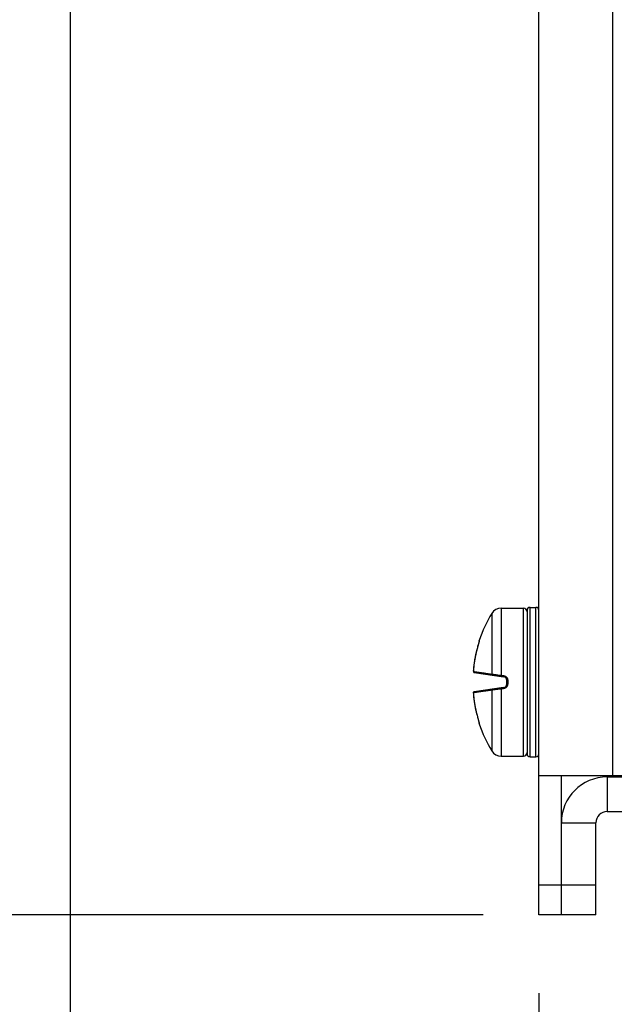
# Model space of a CAD drawing. Units: inches. Extents: x 0 to 34, y 0 to 22.
# Drawn here: x 6.8 to 7.3, y 2.7 to 3.5 of the extents above; entities that cross this region are included whole.
import ezdxf

# ---------------------------------------------------------------- set-up
doc = ezdxf.new("R2010")
doc.units = ezdxf.units.IN
doc.header["$LTSCALE"] = 1.87
doc.header["$MEASUREMENT"] = 0
doc.layers.get('0').update_dxf_attribs({"linetype": 'CONTINUOUS'})
doc.styles.get("Standard").update_dxf_attribs({"font": 'txt', "width": 0.8})
doc.dimstyles.new('DIMSTYLE_1', dxfattribs={"dimtxt": 0.15625, "dimasz": 0.1875, "dimexe": 0.18, "dimexo": 0.0625, "dimgap": 0.09, "dimtad": 0, "dimtih": 1, "dimtoh": 1, "dimlfac": 3.333333, "dimzin": 4, "dimdsep": 46, "dimtxsty": 'STANDARD', "dimblk": 'CLOSED', "dimblk1": 'CLOSED', "dimblk2": 'CLOSED', "dimcen": 0.09, "dimadec": 0, "dimazin": 0, "dimtp": 0.02, "dimtm": 0.02, "dimtfac": 1, "dimtofl": 0, "dimtmove": 0, "dimatfit": 3, "dimldrblk": 'CLOSED', "dimfxl": 1, "dimtolj": 1, "dimtzin": 4, "dimarcsym": 0})
doc.dimstyles.new('DIMSTYLE_2', dxfattribs={"dimtxt": 0.15625, "dimasz": 0.1875, "dimexe": 0.18, "dimexo": 0.0625, "dimgap": 0.09, "dimtad": 0, "dimtih": 1, "dimtoh": 1, "dimdec": 1, "dimlfac": 3.333333, "dimzin": 4, "dimdsep": 46, "dimtxsty": 'STANDARD', "dimblk": 'CLOSED', "dimblk1": 'CLOSED', "dimblk2": 'CLOSED', "dimcen": 0.09, "dimadec": 0, "dimazin": 0, "dimtp": 0.1, "dimtm": 0.1, "dimtfac": 1, "dimtdec": 1, "dimtofl": 0, "dimtmove": 0, "dimatfit": 3, "dimldrblk": 'CLOSED', "dimfxl": 1, "dimtolj": 1, "dimtzin": 4, "dimarcsym": 0})

# ---------------------------------------------------------------- blocks, each defined once
blk = doc.blocks.new('_CLOSED')
at = {"color": 0, "linetype": 'ByBlock'}
for p, q in [((0, 0), (-1, 0.1667)), ((-1, 0.1667), (-1, -0.1667)), ((-1, -0.1667), (0, 0)), ((-1, 0), (0, 0))]:
    blk.add_line(p, q, dxfattribs=at)
blk = doc.blocks.new('*D20')
at = {"color": 2, "linetype": 'Continuous'}
for p, q in [((7.69067, 4.52495), (6.07168, 4.52495)), ((6.19668, 4.52495), (6.19668, 3.84239)), ((6.19668, 2.77242), (6.19668, 3.52989)), ((7.14837, 2.77242), (6.07168, 2.77242))]:
    blk.add_line(p, q, dxfattribs=at)
at = {"color": 2, "linetype": 'Continuous', "xscale": 0.1875, "yscale": 0.1875, "zscale": 0.1875}
for p, rotation in [((6.19668, 4.52495), 90), ((6.19668, 2.77242), 270)]:
    blk.add_blockref('_CLOSED', p, dxfattribs=dict(at, rotation=rotation))
at = {"color": 2, "linetype": 'Continuous', "width": 0.8}
blk.add_text('148.4', height=0.15625, dxfattribs=at).set_placement((5.88418, 3.60801))
blk = doc.blocks.new('*D25')
at = {"color": 2, "linetype": 'Continuous'}
for p, q in [((6.81864, 3.56201), (6.81864, 2.2002)), ((7.19293, 2.70992), (7.19293, 2.2002)), ((6.81864, 2.3252), (6.30681, 2.3252)), ((7.19293, 2.3252), (7.69293, 2.3252))]:
    blk.add_line(p, q, dxfattribs=at)
at = {"color": 2, "linetype": 'Continuous', "xscale": 0.1875, "yscale": 0.1875, "zscale": 0.1875}
blk.add_blockref('_CLOSED', (6.81864, 2.3252), dxfattribs=at)
at = {"color": 2, "linetype": 'Continuous', "xscale": 0.1875, "yscale": 0.1875, "zscale": 0.1875, "rotation": 180}
blk.add_blockref('_CLOSED', (7.19293, 2.3252), dxfattribs=at)
at = {"color": 2, "linetype": 'Continuous', "width": 0.8}
for s, p in [('(', (5.35368, 2.24708)), (')', (6.10368, 2.24708)), ('31.69', (5.47868, 2.24708))]:
    blk.add_text(s, height=0.15625, dxfattribs=at).set_placement(p)
blk = doc.blocks.new('*D26')
at = {"color": 2, "linetype": 'Continuous'}
for p, q in [((7.72443, 4.59218), (7.72443, 2.2002)), ((7.19293, 2.70992), (7.19293, 2.2002)), ((7.19293, 2.3252), (7.45868, 2.3252)), ((7.72443, 2.3252), (7.45868, 2.3252)), ((7.45868, 2.3252), (8.21808, 2.3252))]:
    blk.add_line(p, q, dxfattribs=at)
at = {"color": 2, "linetype": 'Continuous', "xscale": 0.1875, "yscale": 0.1875, "zscale": 0.1875, "rotation": 180}
blk.add_blockref('_CLOSED', (7.19293, 2.3252), dxfattribs=at)
at = {"color": 2, "linetype": 'Continuous', "xscale": 0.1875, "yscale": 0.1875, "zscale": 0.1875}
blk.add_blockref('_CLOSED', (7.72443, 2.3252), dxfattribs=at)
at = {"color": 2, "linetype": 'Continuous', "width": 0.8}
blk.add_text('45', height=0.15625, dxfattribs=at).set_placement((8.29621, 2.24708))
blk = doc.blocks.new('*D27')
at = {"color": 2, "linetype": 'Continuous'}
for p, q in [((7.72443, 4.59218), (7.72443, 1.82475)), ((7.98427, 4.23135), (7.98427, 1.82475)), ((7.72443, 1.94975), (7.22443, 1.94975)), ((7.98427, 1.94975), (8.4878, 1.94975))]:
    blk.add_line(p, q, dxfattribs=at)
at = {"color": 2, "linetype": 'Continuous', "xscale": 0.1875, "yscale": 0.1875, "zscale": 0.1875}
blk.add_blockref('_CLOSED', (7.72443, 1.94975), dxfattribs=at)
at = {"color": 2, "linetype": 'Continuous', "xscale": 0.1875, "yscale": 0.1875, "zscale": 0.1875, "rotation": 180}
blk.add_blockref('_CLOSED', (7.98427, 1.94975), dxfattribs=at)
at = {"color": 2, "linetype": 'Continuous', "width": 0.8}
for s, p in [('2X ', (8.56592, 1.87162)), ('22', (8.94092, 1.87162))]:
    blk.add_text(s, height=0.15625, dxfattribs=at).set_placement(p)
blk = doc.blocks.new('*D28')
at = {"color": 2, "linetype": 'Continuous'}
for p, q in [((8.70474, 4.42801), (8.70474, 2.12418)), ((7.19293, 2.70992), (7.19293, 1.41473)), ((8.70474, 1.78201), (8.70474, 1.41473)), ((7.19293, 1.53973), (7.68457, 1.53973)), ((8.70474, 1.53973), (8.21582, 1.53973))]:
    blk.add_line(p, q, dxfattribs=at)
at = {"color": 2, "linetype": 'Continuous', "xscale": 0.1875, "yscale": 0.1875, "zscale": 0.1875, "rotation": 180}
blk.add_blockref('_CLOSED', (7.19293, 1.53973), dxfattribs=at)
at = {"color": 2, "linetype": 'Continuous', "xscale": 0.1875, "yscale": 0.1875, "zscale": 0.1875}
blk.add_blockref('_CLOSED', (8.70474, 1.53973), dxfattribs=at)
at = {"color": 2, "linetype": 'Continuous', "width": 0.8}
blk.add_text('128', height=0.15625, dxfattribs=at).set_placement((7.7627, 1.46161))

msp = doc.modelspace()

# ---------------------------------------------------------------- linework, layer by layer
at = {"color": 3, "linetype": 'Continuous'}
for p, q in [((7.19293, 2.77242), (7.19293, 5.68686)), ((7.25198, 2.88345), (7.25198, 4.16472)), ((7.39636, 2.88345), (7.19293, 2.88345)), ((7.24739, 2.8825), (7.39636, 2.8825)), ((7.21087, 2.77242), (7.21087, 2.84598))]:
    msp.add_line(p, q, dxfattribs=at)
at = {"color": 7, "linetype": 'Continuous'}
for p, q in [((7.18586, 2.89854), (7.18586, 3.01783)), ((7.18586, 3.01783), (7.19054, 3.01783)), ((7.19054, 2.89854), (7.19054, 3.01783)), ((7.15538, 3.01305), (7.15538, 2.96457)), ((7.16291, 3.01724), (7.16291, 2.96362)), ((7.16291, 3.01724), (7.18053, 3.01724)), ((7.18053, 2.89913), (7.18053, 3.01724)), ((7.18348, 3.01545), (7.18348, 2.90093)), ((7.14521, 2.99128), (7.14525, 2.99152)), ((7.14521, 2.99128), (7.14521, 2.99098)), ((7.14525, 2.9912), (7.14521, 2.99096)), ((7.14525, 2.99152), (7.14525, 2.9912)), ((7.1413, 2.96585), (7.16474, 2.96255)), ((7.16728, 2.95675), (7.16728, 2.95963)), ((7.16802, 2.95965), (7.16802, 2.95673)), ((7.16474, 2.95382), (7.1413, 2.95053)), ((7.15538, 2.9518), (7.15538, 2.90333)), ((7.16291, 2.95275), (7.16291, 2.89913)), ((7.14525, 2.92518), (7.14521, 2.92541)), ((7.14521, 2.92539), (7.14521, 2.92509)), ((7.14521, 2.92509), (7.14525, 2.92485)), ((7.14525, 2.92518), (7.14525, 2.92492)), ((7.14525, 2.92492), (7.14525, 2.92485)), ((7.16291, 2.89913), (7.18053, 2.89913)), ((7.18586, 2.89854), (7.19054, 2.89854)), ((7.21087, 2.84598), (7.21087, 2.88345)), ((7.24739, 2.8825), (7.24739, 2.85498)), ((7.24739, 2.85498), (7.39636, 2.85498)), ((7.21087, 2.84598), (7.23839, 2.84598)), ((7.23839, 2.77242), (7.23839, 2.84598)), ((7.23839, 2.79605), (7.19293, 2.79605)), ((7.23839, 2.77242), (7.19293, 2.77242))]:
    msp.add_line(p, q, dxfattribs=at)
for centre, radius, start, end in [((7.18586, 3.01545), 0.00239, 90, 180), ((7.19054, 3.01545), 0.00239, 0, 90), ((7.24402, 2.95819), 0.10424, 148.24541, 161.35087), ((7.16291, 3.00838), 0.00886, 90, 148.24541), ((7.18053, 3.01429), 0.00295, 0, 90), ((7.16433, 2.95963), 0.00295, 0, 82), ((7.16433, 2.95675), 0.00295, 278, 360), ((7.24402, 2.95819), 0.10424, 198.64913, 211.75459), ((7.16291, 2.90799), 0.00886, 211.75459, 270), ((7.18053, 2.90208), 0.00295, 270, 360), ((7.18586, 2.90093), 0.00239, 180, 270), ((7.19054, 2.90093), 0.00239, 270, 360), ((7.24739, 2.84598), 0.009, 90, 180)]:
    msp.add_arc(centre, radius, start, end, dxfattribs=at)
at = {"color": 3, "linetype": 'Continuous'}
msp.add_arc((7.24739, 2.84598), 0.03652, 90, 180, dxfattribs=at)
at = {"color": 7, "linetype": 'Continuous'}
for points, knots in [([(7.14434, 2.98766), (7.14376, 2.98566), (7.14268, 2.98149), (7.14145, 2.97521), (7.14088, 2.97093), (7.14067, 2.96885)], [0, 0, 0, 0, 0.00623582, 0.01291648, 0.01919225, 0.01919225, 0.01919225, 0.01919225]), ([(7.14429, 2.98746), (7.14393, 2.98623), (7.14346, 2.9845), (7.14304, 2.98276), (7.14292, 2.98227)], [0, 0, 0, 0, 0.003836255, 0.005368245, 0.005368245, 0.005368245, 0.005368245]), ([(7.14514, 2.99057), (7.14509, 2.99038), (7.14498, 2.98996), (7.1448, 2.98927), (7.14459, 2.98849), (7.14443, 2.98794), (7.14435, 2.98766)], [0, 0, 0, 0, 0.000584757, 0.00131066, 0.002137226, 0.003016368, 0.003016368, 0.003016368, 0.003016368]), ([(7.14517, 2.99076), (7.14516, 2.99072), (7.14514, 2.99063), (7.14511, 2.99048), (7.14507, 2.99032), (7.14502, 2.99013), (7.14497, 2.98992), (7.14491, 2.98969), (7.14484, 2.98944), (7.14477, 2.98917), (7.14469, 2.98888), (7.14461, 2.98858), (7.14452, 2.98825), (7.14445, 2.98803), (7.14442, 2.98792)], [0, 0, 0, 0, 0.000126083, 0.000275584, 0.000447634, 0.000641837, 0.000857874, 0.001095494, 0.001354298, 0.001633633, 0.001932668, 0.00225024, 0.002584948, 0.002935079, 0.002935079, 0.002935079, 0.002935079]), ([(7.14511, 2.99047), (7.14509, 2.99042), (7.14507, 2.9903), (7.14502, 2.99011), (7.14496, 2.98989), (7.1449, 2.98966), (7.14484, 2.98941), (7.14476, 2.98914), (7.14468, 2.98885), (7.1446, 2.98854), (7.14451, 2.98823), (7.14445, 2.98802), (7.14442, 2.98792)], [0, 0, 0, 0, 0.000174386, 0.000370915, 0.000589377, 0.000829483, 0.001090693, 0.001372374, 0.001673634, 0.001993133, 0.002329505, 0.002641135, 0.002641135, 0.002641135, 0.002641135]), ([(7.14517, 2.99075), (7.14516, 2.9907), (7.14514, 2.99061), (7.14512, 2.99052), (7.14511, 2.99047)], [0, 0, 0, 0, 0.000128326, 0.000280161, 0.000280161, 0.000280161, 0.000280161]), ([(7.14267, 2.98115), (7.1426, 2.98084), (7.1423, 2.97948), (7.14192, 2.97759), (7.14165, 2.976), (7.14156, 2.97547)], [0, 0, 0, 0, 0.000946238, 0.004178265, 0.00578694, 0.00578694, 0.00578694, 0.00578694]), ([(7.14144, 2.97477), (7.14141, 2.97458), (7.14124, 2.9735), (7.14097, 2.97157), (7.14077, 2.96983), (7.14068, 2.96899)], [0, 0, 0, 0, 0.000572171, 0.003279636, 0.005828831, 0.005828831, 0.005828831, 0.005828831]), ([(7.14066, 2.96873), (7.14065, 2.96871), (7.14064, 2.96854), (7.14061, 2.96821), (7.14058, 2.96778), (7.14057, 2.96741), (7.14057, 2.96709), (7.14058, 2.96682), (7.14061, 2.96659), (7.14066, 2.96636), (7.14079, 2.96611), (7.14102, 2.96592), (7.14121, 2.96586), (7.1413, 2.96585)], [0, 0, 0, 0, 0.000051282, 0.000532152, 0.000967008, 0.001345295, 0.001661588, 0.001920091, 0.002140037, 0.002361058, 0.00263769, 0.00296524, 0.003225439, 0.003225439, 0.003225439, 0.003225439]), ([(7.14066, 2.96873), (7.14064, 2.96858), (7.14062, 2.9683), (7.14059, 2.96789), (7.14057, 2.96753), (7.14057, 2.96721), (7.14057, 2.96702), (7.14058, 2.96693)], [0, 0, 0, 0, 0.000438514, 0.000852819, 0.001220413, 0.001535503, 0.001798249, 0.001798249, 0.001798249, 0.001798249]), ([(7.14067, 2.96885), (7.14065, 2.96866), (7.14062, 2.96829), (7.14059, 2.96777), (7.14057, 2.96733), (7.14058, 2.96697), (7.1406, 2.96678), (7.14064, 2.96664), (7.14067, 2.96664)], [0, 0, 0, 0, 0.000572385, 0.001104841, 0.001559276, 0.001907271, 0.002131721, 0.002228452, 0.002228452, 0.002228452, 0.002228452]), ([(7.14058, 2.96693), (7.14058, 2.96686), (7.14059, 2.96672), (7.14062, 2.96651), (7.14066, 2.96638), (7.14069, 2.96631)], [0, 0, 0, 0, 0.0002192845, 0.0004182861, 0.0006346967, 0.0006346967, 0.0006346967, 0.0006346967]), ([(7.14067, 2.96664), (7.14066, 2.96652), (7.1407, 2.96628), (7.14084, 2.96608), (7.14093, 2.96601)], [0, 0, 0, 0, 0.0003681966, 0.0006953205, 0.0006953205, 0.0006953205, 0.0006953205]), ([(7.14067, 2.96664), (7.14072, 2.96663), (7.14084, 2.96661), (7.14105, 2.96658), (7.14132, 2.96655), (7.14165, 2.9665), (7.14207, 2.96644), (7.14258, 2.96637), (7.14321, 2.96628), (7.14399, 2.96617), (7.14489, 2.96604), (7.14589, 2.9659), (7.14699, 2.96575), (7.14821, 2.96558), (7.14961, 2.96538), (7.15125, 2.96515), (7.15321, 2.96488), (7.15461, 2.96468), (7.15538, 2.96457)], [0, 0, 0, 0, 0.00016125, 0.00036724, 0.00063344, 0.00096797, 0.00137863, 0.00188446, 0.00251772, 0.00330524, 0.00423061, 0.00524656, 0.00634832, 0.00754772, 0.00893803, 0.01058803, 0.01253316, 0.01485656, 0.01485656, 0.01485656, 0.01485656]), ([(7.14069, 2.96631), (7.14073, 2.96623), (7.14084, 2.96606), (7.14106, 2.96591), (7.14123, 2.96586), (7.1413, 2.96585)], [0, 0, 0, 0, 0.0002727842, 0.0005814261, 0.0007930968, 0.0007930968, 0.0007930968, 0.0007930968]), ([(7.14093, 2.96601), (7.14094, 2.966), (7.14096, 2.96599), (7.14099, 2.96597), (7.141, 2.96596)], [0, 0, 0, 0, 0.00004141086, 0.00009230071, 0.00009230071, 0.00009230071, 0.00009230071]), ([(7.15538, 2.96457), (7.15537, 2.96445), (7.1554, 2.96421), (7.15559, 2.96391), (7.1558, 2.96381), (7.15591, 2.96379)], [0, 0, 0, 0, 0.000363634, 0.000704249, 0.001021752, 0.001021752, 0.001021752, 0.001021752]), ([(7.15538, 2.96457), (7.15575, 2.96453), (7.15657, 2.96443), (7.15791, 2.96426), (7.15946, 2.96407), (7.16115, 2.96385), (7.16232, 2.9637), (7.16291, 2.96362)], [0, 0, 0, 0, 0.001104186, 0.002477763, 0.004065467, 0.005793668, 0.007591702, 0.007591702, 0.007591702, 0.007591702]), ([(7.16291, 2.96362), (7.1629, 2.96352), (7.16286, 2.96332), (7.16288, 2.96311), (7.16273, 2.96283), (7.16281, 2.96282)], [0, 0, 0, 0, 0.0003024663, 0.0005649157, 0.0008055864, 0.0008055864, 0.0008055864, 0.0008055864]), ([(7.16291, 2.96362), (7.16324, 2.96358), (7.16388, 2.96349), (7.16452, 2.96339), (7.16484, 2.96335)], [0, 0, 0, 0, 0.00097515, 0.001950461, 0.001950461, 0.001950461, 0.001950461]), ([(7.16484, 2.96335), (7.16483, 2.96325), (7.16479, 2.96305), (7.16481, 2.96283), (7.16466, 2.96256), (7.16474, 2.96255)], [0, 0, 0, 0, 0.0003014913, 0.0005627736, 0.0008021744, 0.0008021744, 0.0008021744, 0.0008021744]), ([(7.16484, 2.96335), (7.16498, 2.96333), (7.16525, 2.96327), (7.16568, 2.96314), (7.16612, 2.96293), (7.16657, 2.96264), (7.16699, 2.96226), (7.16736, 2.9618), (7.16767, 2.96128), (7.16788, 2.96073), (7.168, 2.96018), (7.16802, 2.95982), (7.16802, 2.95965)], [0, 0, 0, 0, 0.000394267, 0.000840867, 0.001333907, 0.001867031, 0.002433682, 0.003026674, 0.003633463, 0.00423253, 0.004800477, 0.005314356, 0.005314356, 0.005314356, 0.005314356]), ([(7.16802, 2.95673), (7.16802, 2.95657), (7.168, 2.95623), (7.1679, 2.95571), (7.1677, 2.95517), (7.16742, 2.95465), (7.16705, 2.95418), (7.16663, 2.95379), (7.16618, 2.95348), (7.16572, 2.95325), (7.16527, 2.9531), (7.16498, 2.95305), (7.16484, 2.95303)], [0, 0, 0, 0, 0.000472604, 0.001009289, 0.001588576, 0.002188242, 0.002786322, 0.003364286, 0.003913284, 0.004426005, 0.004895255, 0.005314398, 0.005314398, 0.005314398, 0.005314398]), ([(7.16802, 2.95965), (7.16793, 2.95965), (7.16774, 2.95966), (7.16754, 2.95961), (7.16728, 2.9597), (7.16728, 2.95963)], [0, 0, 0, 0, 0.0002824961, 0.0005220146, 0.0007386097, 0.0007386097, 0.0007386097, 0.0007386097]), ([(7.16802, 2.95673), (7.16793, 2.95673), (7.16774, 2.95672), (7.16754, 2.95676), (7.16728, 2.95667), (7.16728, 2.95675)], [0, 0, 0, 0, 0.0002824965, 0.0005220149, 0.0007386097, 0.0007386097, 0.0007386097, 0.0007386097]), ([(7.14121, 2.95051), (7.14117, 2.9505), (7.14104, 2.95045), (7.14084, 2.95031), (7.14069, 2.95009), (7.14062, 2.94987), (7.14059, 2.94966), (7.14058, 2.94943), (7.14057, 2.94916), (7.14057, 2.94885), (7.14059, 2.94848), (7.14062, 2.94807), (7.14065, 2.94775), (7.14066, 2.94756), (7.14067, 2.94753)], [0, 0, 0, 0, 0.000118373, 0.000424482, 0.000697279, 0.000915517, 0.001115413, 0.00133528, 0.001598207, 0.001913438, 0.00228128, 0.002696046, 0.003148784, 0.003254573, 0.003254573, 0.003254573, 0.003254573]), ([(7.1407, 2.95007), (7.14067, 2.95), (7.14062, 2.94987), (7.14059, 2.94966), (7.14058, 2.94952), (7.14058, 2.94945)], [0, 0, 0, 0, 0.0002173974, 0.0004154973, 0.0006327913, 0.0006327913, 0.0006327913, 0.0006327913]), ([(7.14067, 2.94974), (7.14064, 2.94973), (7.1406, 2.94959), (7.14058, 2.9494), (7.14057, 2.94904), (7.14059, 2.9486), (7.14062, 2.94808), (7.14065, 2.94772), (7.14067, 2.94753)], [0, 0, 0, 0, 0.000097221, 0.00032318, 0.000671233, 0.001122846, 0.001653036, 0.002228432, 0.002228432, 0.002228432, 0.002228432]), ([(7.14067, 2.94974), (7.14066, 2.94986), (7.1407, 2.9501), (7.14085, 2.95029), (7.14093, 2.95036)], [0, 0, 0, 0, 0.0003681623, 0.0006976955, 0.0006976955, 0.0006976955, 0.0006976955]), ([(7.15538, 2.9518), (7.1546, 2.95169), (7.15317, 2.95149), (7.1512, 2.95122), (7.14956, 2.95098), (7.14817, 2.95079), (7.14697, 2.95062), (7.14588, 2.95047), (7.14487, 2.95033), (7.14397, 2.9502), (7.14319, 2.95009), (7.14255, 2.95), (7.14204, 2.94993), (7.14164, 2.94987), (7.14131, 2.94983), (7.14105, 2.94979), (7.14084, 2.94976), (7.14072, 2.94974), (7.14067, 2.94974)], [0, 0, 0, 0, 0.00236752, 0.00432911, 0.00597098, 0.00734045, 0.00852297, 0.00961886, 0.01063938, 0.01157645, 0.01236945, 0.0130001, 0.01350029, 0.01390485, 0.01423374, 0.01449508, 0.01469764, 0.01485656, 0.01485656, 0.01485656, 0.01485656]), ([(7.14067, 2.94753), (7.14088, 2.94546), (7.14144, 2.94119), (7.14267, 2.9349), (7.14376, 2.93072), (7.14434, 2.92872)], [0, 0, 0, 0, 0.00623919, 0.01291985, 0.01919225, 0.01919225, 0.01919225, 0.01919225]), ([(7.14068, 2.94739), (7.14077, 2.94658), (7.14096, 2.94488), (7.14123, 2.94298), (7.1414, 2.94188), (7.14143, 2.94167)], [0, 0, 0, 0, 0.002430127, 0.005137495, 0.005770217, 0.005770217, 0.005770217, 0.005770217]), ([(7.14121, 2.95051), (7.14117, 2.9505), (7.14104, 2.95045), (7.14084, 2.95032), (7.14074, 2.95015), (7.1407, 2.95007)], [0, 0, 0, 0, 0.0001167723, 0.0004227258, 0.0006953344, 0.0006953344, 0.0006953344, 0.0006953344]), ([(7.14093, 2.95036), (7.14094, 2.95037), (7.14096, 2.95039), (7.14099, 2.95041), (7.141, 2.95042)], [0, 0, 0, 0, 0.00003890849, 0.00009015877, 0.00009015877, 0.00009015877, 0.00009015877]), ([(7.15538, 2.9518), (7.15537, 2.95192), (7.1554, 2.95217), (7.15559, 2.95246), (7.1558, 2.95256), (7.15591, 2.95258)], [0, 0, 0, 0, 0.00036365, 0.000704278, 0.001021795, 0.001021795, 0.001021795, 0.001021795]), ([(7.16291, 2.95275), (7.16232, 2.95267), (7.16115, 2.95252), (7.15946, 2.95231), (7.15791, 2.95211), (7.15657, 2.95194), (7.15575, 2.95185), (7.15538, 2.9518)], [0, 0, 0, 0, 0.001798033, 0.003526235, 0.005113938, 0.006487515, 0.007591702, 0.007591702, 0.007591702, 0.007591702]), ([(7.16291, 2.95275), (7.1629, 2.95285), (7.16286, 2.95305), (7.16288, 2.95327), (7.16273, 2.95354), (7.16281, 2.95355)], [0, 0, 0, 0, 0.0003024508, 0.0005648906, 0.0008055809, 0.0008055809, 0.0008055809, 0.0008055809]), ([(7.16484, 2.95303), (7.16452, 2.95298), (7.16388, 2.95289), (7.16324, 2.9528), (7.16291, 2.95275)], [0, 0, 0, 0, 0.000975311, 0.001950461, 0.001950461, 0.001950461, 0.001950461]), ([(7.16484, 2.95303), (7.16483, 2.95313), (7.16479, 2.95332), (7.16481, 2.95354), (7.16466, 2.95381), (7.16474, 2.95382)], [0, 0, 0, 0, 0.0003014911, 0.0005627732, 0.0008021739, 0.0008021739, 0.0008021739, 0.0008021739]), ([(7.14156, 2.94092), (7.14164, 2.94041), (7.14192, 2.93883), (7.14229, 2.93694), (7.14259, 2.93557), (7.14266, 2.93526)], [0, 0, 0, 0, 0.00155279, 0.004825, 0.005768799, 0.005768799, 0.005768799, 0.005768799]), ([(7.14292, 2.93414), (7.14304, 2.93363), (7.14346, 2.93189), (7.14393, 2.93015), (7.14429, 2.92891)], [0, 0, 0, 0, 0.001552188, 0.005401288, 0.005401288, 0.005401288, 0.005401288]), ([(7.14435, 2.92871), (7.14443, 2.92843), (7.14459, 2.92789), (7.1448, 2.92711), (7.14498, 2.92642), (7.14509, 2.92599), (7.14514, 2.9258)], [0, 0, 0, 0, 0.000877969, 0.001705344, 0.002432045, 0.003017181, 0.003017181, 0.003017181, 0.003017181]), ([(7.14445, 2.92834), (7.14449, 2.9282), (7.14457, 2.92794), (7.14468, 2.92756), (7.14477, 2.9272), (7.14486, 2.92687), (7.14494, 2.92657), (7.14501, 2.9263), (7.14507, 2.92607), (7.14512, 2.92587), (7.14514, 2.92575), (7.14516, 2.92569)], [0, 0, 0, 0, 0.000422151, 0.000820526, 0.00119183, 0.001533104, 0.001842383, 0.002118289, 0.002360028, 0.002567312, 0.002739443, 0.002739443, 0.002739443, 0.002739443]), ([(7.14512, 2.92584), (7.14514, 2.92578), (7.14516, 2.92568), (7.14518, 2.92559), (7.14519, 2.92554)], [0, 0, 0, 0, 0.0001684697, 0.0003007351, 0.0003007351, 0.0003007351, 0.0003007351])]:
    msp.add_open_spline(points, degree=3, knots=knots, dxfattribs=at)
for points in [[(7.14434, 2.98766), (7.14376, 2.98566), (7.14323, 2.98364), (7.14277, 2.98161)], [(7.14435, 2.98766), (7.14433, 2.98759), (7.14431, 2.98752), (7.14429, 2.98746)], [(7.14442, 2.98792), (7.1444, 2.98783), (7.14437, 2.98775), (7.14434, 2.98766)], [(7.14522, 2.99096), (7.14519, 2.99083), (7.14516, 2.9907), (7.14514, 2.99057)], [(7.14521, 2.99093), (7.14518, 2.99088), (7.14518, 2.99082), (7.14517, 2.99076)], [(7.14521, 2.99094), (7.14521, 2.99094), (7.14521, 2.99093), (7.14521, 2.99093)], [(7.14525, 2.9912), (7.14525, 2.99112), (7.14524, 2.99105), (7.14522, 2.99098)], [(7.14522, 2.99098), (7.14522, 2.99097), (7.14522, 2.99097), (7.14522, 2.99096)], [(7.14208, 2.97834), (7.14186, 2.97725), (7.14167, 2.97615), (7.14149, 2.97505)], [(7.14277, 2.98161), (7.14252, 2.98052), (7.14229, 2.97943), (7.14208, 2.97834)], [(7.14292, 2.98227), (7.14284, 2.98189), (7.14275, 2.98152), (7.14267, 2.98115)], [(7.14149, 2.97505), (7.14115, 2.97299), (7.14088, 2.97092), (7.14067, 2.96885)], [(7.14156, 2.97547), (7.14152, 2.97524), (7.14148, 2.975), (7.14144, 2.97477)], [(7.14067, 2.96885), (7.14066, 2.96881), (7.14066, 2.96877), (7.14066, 2.96873)], [(7.14067, 2.96885), (7.14066, 2.96881), (7.14066, 2.96878), (7.14066, 2.96874)], [(7.14068, 2.96899), (7.14068, 2.96894), (7.14067, 2.96889), (7.14067, 2.96885)], [(7.141, 2.96596), (7.14109, 2.9659), (7.14119, 2.96586), (7.1413, 2.96585)], [(7.14065, 2.94766), (7.14066, 2.94762), (7.14066, 2.94757), (7.14067, 2.94753)], [(7.14067, 2.94753), (7.14088, 2.94545), (7.14115, 2.94338), (7.14149, 2.94132)], [(7.14067, 2.94753), (7.14067, 2.94748), (7.14068, 2.94744), (7.14068, 2.94739)], [(7.141, 2.95042), (7.14109, 2.95047), (7.14119, 2.95051), (7.1413, 2.95053)], [(7.14143, 2.94167), (7.14147, 2.94142), (7.14151, 2.94117), (7.14156, 2.94092)], [(7.14208, 2.93804), (7.14229, 2.93694), (7.14252, 2.93585), (7.14277, 2.93477)], [(7.14266, 2.93526), (7.14274, 2.93489), (7.14283, 2.93451), (7.14292, 2.93414)], [(7.14429, 2.92891), (7.14431, 2.92885), (7.14433, 2.92878), (7.14435, 2.92871)], [(7.14434, 2.92872), (7.14438, 2.92858), (7.14442, 2.92845), (7.14446, 2.92831)], [(7.14434, 2.92872), (7.14438, 2.92859), (7.14442, 2.92846), (7.14445, 2.92834)], [(7.14514, 2.9258), (7.14517, 2.92567), (7.14519, 2.92553), (7.14522, 2.9254)], [(7.14516, 2.92569), (7.14517, 2.92565), (7.14518, 2.9256), (7.14518, 2.92556)], [(7.14518, 2.92556), (7.14519, 2.92552), (7.14517, 2.92545), (7.1452, 2.92546)], [(7.14522, 2.9254), (7.14524, 2.92533), (7.14525, 2.92525), (7.14525, 2.92518)]]:
    msp.add_open_spline(points, degree=3, dxfattribs=at)

# ---------------------------------------------------------------- dimensions: what is measured, and where the dimension line sits
at = {"color": 2, "linetype": 'Continuous'}
for base, p1, p2, angle, dimstyle, picture, middle in [((7.19293, 2.3252), (7.72443, 4.59218), (7.19293, 2.70992), 180, 'DIMSTYLE_1', '*D26', (8.42121, 2.3252)), ((6.19668, 2.77242), (7.69067, 4.52495), (7.14837, 2.77242), 270, 'DIMSTYLE_2', '*D20', (6.19668, 3.68614)), ((7.19293, 1.53973), (8.70474, 4.42801), (7.19293, 2.70992), 180, 'DIMSTYLE_1', '*D28', (7.9502, 1.53973))]:
    dim = msp.add_linear_dim(base=base, p1=p1, p2=p2, angle=angle, dimstyle=dimstyle, dxfattribs=at)
    dim.commit()
    dim.dimension.update_dxf_attribs({"geometry": picture, "text_midpoint": middle, "dimtype": 160})
for base, p1, p2, text, picture, middle in [((7.98427, 1.94975), (7.72443, 4.59218), (7.98427, 4.23135), '2X <>', '*D27', (8.87842, 1.94975)), ((7.19293, 2.3252), (6.81864, 3.56201), (7.19293, 2.70992), '(<>)', '*D25', (5.79118, 2.3252))]:
    dim = msp.add_linear_dim(base=base, p1=p1, p2=p2, text=text, dimstyle='DIMSTYLE_1', dxfattribs=at)
    dim.commit()
    dim.dimension.update_dxf_attribs({"geometry": picture, "text_midpoint": middle, "dimtype": 160})

doc.saveas('drawing.dxf')
